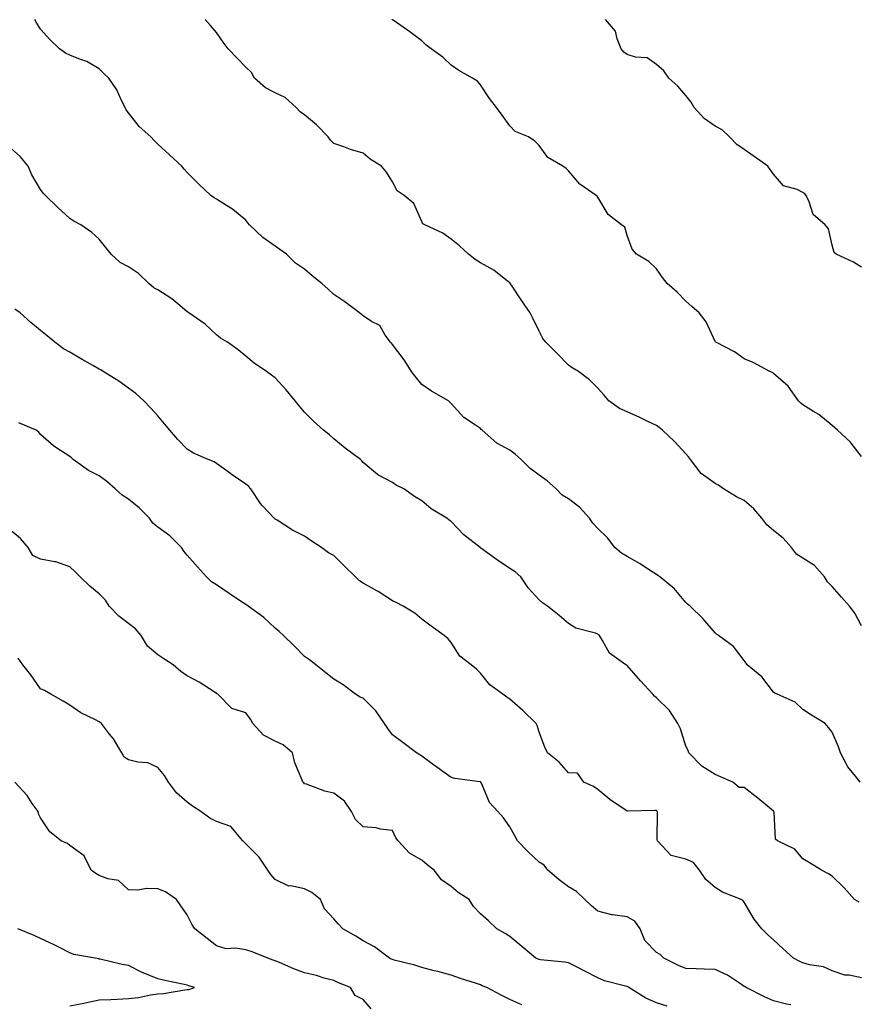
# Model space of a CAD drawing. Units: inches. Extents: x 1010723 to 1013363, y 7329578 to 7332218.
# Drawn here: x 1010951 to 1011237, y 7330396 to 7330732 of the extents above; entities that cross this region are included whole.
import ezdxf

# ---------------------------------------------------------------- set-up
doc = ezdxf.new("R2010")
doc.units = ezdxf.units.IN
doc.header["$MEASUREMENT"] = 0
doc.layers.add('Contour_10107329', color=7, linetype='Continuous', true_color=0xc9f47f)

msp = doc.modelspace()

# ---------------------------------------------------------------- linework, layer by layer
at = {"layer": 'Contour_10107329'}
for points in [[(1011237.59, 7330471.92, 3223), (1011235.96, 7330474.01, 3223), (1011233.33, 7330477.2, 3223), (1011230.84, 7330481.92, 3223), (1011230.16, 7330484.03, 3223), (1011228.05, 7330489.04, 3223), (1011226.77, 7330490.65, 3223), (1011225.6, 7330491.92, 3223), (1011220.91, 7330494.79, 3223), (1011218.05, 7330496.76, 3223), (1011215.34, 7330499.21, 3223), (1011209.23, 7330501.92, 3223), (1011208.48, 7330502.35, 3223), (1011208.05, 7330502.59, 3223), (1011204.01, 7330507.87, 3223), (1011199.07, 7330511.92, 3223), (1011198.65, 7330512.52, 3223), (1011198.05, 7330513.48, 3223), (1011194.35, 7330518.22, 3223), (1011189.2, 7330521.92, 3223), (1011188.55, 7330522.42, 3223), (1011188.05, 7330522.92, 3223), (1011183.94, 7330527.81, 3223), (1011179.57, 7330531.92, 3223), (1011178.72, 7330532.59, 3223), (1011178.05, 7330533.19, 3223), (1011174.12, 7330538, 3223), (1011169.19, 7330541.92, 3223), (1011168.53, 7330542.4, 3223), (1011168.05, 7330542.73, 3223), (1011165.73, 7330544.24, 3223), (1011162.53, 7330546.41, 3223), (1011158.05, 7330548.88, 3223), (1011156.17, 7330550.05, 3223), (1011153.91, 7330551.92, 3223), (1011151.4, 7330555.27, 3223), (1011148.05, 7330558.39, 3223), (1011146.37, 7330560.24, 3223), (1011145.27, 7330561.92, 3223), (1011141.89, 7330565.76, 3223), (1011138.05, 7330568.53, 3223), (1011135.96, 7330569.84, 3223), (1011133.84, 7330571.92, 3223), (1011130.83, 7330574.71, 3223), (1011128.05, 7330576.65, 3223), (1011124.97, 7330578.84, 3223), (1011122, 7330581.92, 3223), (1011119.94, 7330583.81, 3223), (1011118.05, 7330585.16, 3223), (1011113.68, 7330587.55, 3223), (1011108.63, 7330591.92, 3223), (1011108.35, 7330592.22, 3223), (1011108.05, 7330592.53, 3223), (1011106.07, 7330593.9, 3223), (1011102.35, 7330596.22, 3223), (1011098.05, 7330601, 3223), (1011097.63, 7330601.5, 3223), (1011097.13, 7330601.92, 3223), (1011091.42, 7330605.29, 3223), (1011088.05, 7330607.58, 3223), (1011086.09, 7330609.96, 3223), (1011084.52, 7330611.92, 3223), (1011082.03, 7330615.9, 3223), (1011078.05, 7330621.2, 3223), (1011077.7, 7330621.57, 3223), (1011077.37, 7330621.92, 3223), (1011075.62, 7330624.35, 3223), (1011073.7, 7330627.58, 3223), (1011070.93, 7330629.04, 3223), (1011068.05, 7330630.97, 3223), (1011067.5, 7330631.38, 3223), (1011066.86, 7330631.92, 3223), (1011061.85, 7330635.72, 3223), (1011058.05, 7330638.24, 3223), (1011056.13, 7330640, 3223), (1011053.99, 7330641.92, 3223), (1011050.7, 7330644.57, 3223), (1011048.05, 7330646.81, 3223), (1011044.98, 7330648.85, 3223), (1011041.87, 7330651.92, 3223), (1011039.66, 7330653.54, 3223), (1011038.05, 7330654.65, 3223), (1011033.81, 7330657.68, 3223), (1011029.33, 7330661.92, 3223), (1011028.75, 7330662.62, 3223), (1011028.05, 7330663.49, 3223), (1011023.46, 7330667.33, 3223), (1011021.42, 7330668.55, 3223), (1011018.05, 7330670.72, 3223), (1011017.27, 7330671.14, 3223), (1011016.15, 7330671.92, 3223), (1011011.99, 7330675.86, 3223), (1011008.05, 7330679.77, 3223), (1011007.02, 7330680.9, 3223), (1011006.22, 7330681.92, 3223), (1011001.98, 7330685.84, 3223), (1010998.05, 7330689.42, 3223), (1010996.8, 7330690.67, 3223), (1010995.66, 7330691.92, 3223), (1010991.64, 7330695.51, 3223), (1010988.05, 7330700.15, 3223), (1010987.25, 7330701.12, 3223), (1010986.86, 7330701.92, 3223), (1010985.64, 7330704.34, 3223), (1010984.09, 7330707.95, 3223), (1010981.31, 7330711.92, 3223), (1010979.64, 7330713.51, 3223), (1010978.05, 7330715.13, 3223), (1010973.78, 7330717.65, 3223), (1010971.65, 7330718.32, 3223), (1010968.05, 7330719.8, 3223), (1010966.56, 7330720.43, 3223), (1010964.5, 7330721.92, 3223), (1010961.21, 7330725.08, 3223), (1010958.05, 7330728.69, 3223), (1010956.78, 7330730.66, 3223), (1010956.07, 7330731.92, 3223)], [(1011238.05, 7330525.21, 3222), (1011235.68, 7330529.54, 3222), (1011233.97, 7330531.92, 3222), (1011231.18, 7330535.05, 3222), (1011228.05, 7330538.72, 3222), (1011226.42, 7330540.29, 3222), (1011225.36, 7330541.92, 3222), (1011221.98, 7330545.85, 3222), (1011218.05, 7330548.36, 3222), (1011215.86, 7330549.73, 3222), (1011214.08, 7330551.92, 3222), (1011211.27, 7330555.14, 3222), (1011208.05, 7330557.73, 3222), (1011205.78, 7330559.65, 3222), (1011203.99, 7330561.92, 3222), (1011201.29, 7330565.17, 3222), (1011198.05, 7330567.95, 3222), (1011195.39, 7330569.26, 3222), (1011191, 7330571.92, 3222), (1011189.29, 7330573.17, 3222), (1011188.05, 7330573.76, 3222), (1011183.31, 7330577.19, 3222), (1011179.68, 7330581.92, 3222), (1011179.05, 7330582.92, 3222), (1011178.05, 7330583.93, 3222), (1011174.23, 7330588.1, 3222), (1011170.1, 7330591.92, 3222), (1011168.99, 7330592.85, 3222), (1011168.05, 7330593.56, 3222), (1011164.96, 7330595, 3222), (1011162.38, 7330596.25, 3222), (1011158.05, 7330598.2, 3222), (1011155.51, 7330599.39, 3222), (1011151.82, 7330601.92, 3222), (1011150.14, 7330604.01, 3222), (1011148.05, 7330606.25, 3222), (1011145.3, 7330609.17, 3222), (1011141.53, 7330611.92, 3222), (1011139.36, 7330613.23, 3222), (1011138.05, 7330614.11, 3222), (1011134.22, 7330618.1, 3222), (1011130.39, 7330621.92, 3222), (1011129.36, 7330623.23, 3222), (1011128.05, 7330625.7, 3222), (1011126.03, 7330629.9, 3222), (1011124.99, 7330631.92, 3222), (1011122.16, 7330636.03, 3222), (1011118.63, 7330641.34, 3222), (1011118.25, 7330641.92, 3222), (1011118.17, 7330642.04, 3222), (1011118.05, 7330642.22, 3222), (1011116.73, 7330643.24, 3222), (1011112.68, 7330646.54, 3222), (1011108.05, 7330649.02, 3222), (1011106.21, 7330650.08, 3222), (1011103.95, 7330651.92, 3222), (1011100.87, 7330654.74, 3222), (1011098.05, 7330657.08, 3222), (1011095.2, 7330659.07, 3222), (1011089.05, 7330661.92, 3222), (1011088.42, 7330662.29, 3222), (1011088.05, 7330663.08, 3222), (1011085.39, 7330669.27, 3222), (1011082.03, 7330671.92, 3222), (1011079.65, 7330673.52, 3222), (1011078.05, 7330676.66, 3222), (1011076.07, 7330679.94, 3222), (1011074.3, 7330681.92, 3222), (1011070.44, 7330684.31, 3222), (1011068.05, 7330686.38, 3222), (1011063.75, 7330687.62, 3222), (1011061.43, 7330688.54, 3222), (1011058.05, 7330689.7, 3222), (1011056.91, 7330690.77, 3222), (1011056.16, 7330691.92, 3222), (1011052.14, 7330696.01, 3222), (1011048.05, 7330699.42, 3222), (1011046.59, 7330700.46, 3222), (1011045.26, 7330701.92, 3222), (1011041.46, 7330705.33, 3222), (1011038.05, 7330706.94, 3222), (1011034.79, 7330708.66, 3222), (1011031.04, 7330711.92, 3222), (1011029.95, 7330713.83, 3222), (1011028.05, 7330715.72, 3222), (1011025, 7330718.87, 3222), (1011022.02, 7330721.92, 3222), (1011020.33, 7330724.2, 3222), (1011018.05, 7330727.48, 3222), (1011016.02, 7330729.89, 3222), (1011014.15, 7330731.92, 3222)], [(1011238.05, 7330582.94, 3221), (1011234.13, 7330588, 3221), (1011229.85, 7330591.92, 3221), (1011228.9, 7330592.77, 3221), (1011228.05, 7330593.52, 3221), (1011223.46, 7330597.33, 3221), (1011221.61, 7330598.36, 3221), (1011218.05, 7330600.54, 3221), (1011217.32, 7330601.19, 3221), (1011216.53, 7330601.92, 3221), (1011213.04, 7330606.91, 3221), (1011208.05, 7330611.32, 3221), (1011207.69, 7330611.56, 3221), (1011206.73, 7330611.92, 3221), (1011201.12, 7330614.99, 3221), (1011198.05, 7330616.27, 3221), (1011194.75, 7330618.62, 3221), (1011188.34, 7330621.92, 3221), (1011188.17, 7330622.04, 3221), (1011188.05, 7330622.19, 3221), (1011184.98, 7330628.85, 3221), (1011182.67, 7330631.92, 3221), (1011180.2, 7330634.07, 3221), (1011178.05, 7330635.88, 3221), (1011175.17, 7330639.04, 3221), (1011171.75, 7330641.92, 3221), (1011170.13, 7330644, 3221), (1011168.05, 7330646.93, 3221), (1011165.53, 7330649.4, 3221), (1011161.27, 7330651.92, 3221), (1011159.79, 7330653.66, 3221), (1011158.05, 7330658.26, 3221), (1011157.26, 7330661.12, 3221), (1011156.19, 7330661.92, 3221), (1011151.64, 7330665.51, 3221), (1011148.05, 7330671.37, 3221), (1011147.83, 7330671.7, 3221), (1011147.5, 7330671.92, 3221), (1011141.96, 7330675.83, 3221), (1011138.05, 7330680.38, 3221), (1011137.34, 7330681.21, 3221), (1011136.11, 7330681.92, 3221), (1011131.02, 7330684.88, 3221), (1011128.05, 7330689.05, 3221), (1011126.62, 7330690.49, 3221), (1011124.42, 7330691.92, 3221), (1011119.91, 7330693.77, 3221), (1011118.05, 7330695.68, 3221), (1011115.49, 7330699.36, 3221), (1011113.59, 7330701.92, 3221), (1011111.17, 7330705.05, 3221), (1011108.05, 7330709.72, 3221), (1011107.01, 7330710.88, 3221), (1011105.4, 7330711.92, 3221), (1011100.71, 7330714.58, 3221), (1011098.05, 7330716.33, 3221), (1011095.29, 7330719.16, 3221), (1011091.29, 7330721.92, 3221), (1011089.45, 7330723.32, 3221), (1011088.05, 7330724.71, 3221), (1011083.94, 7330727.8, 3221), (1011078.27, 7330731.69, 3221), (1011078.05, 7330731.85, 3221), (1011078.01, 7330731.88, 3221), (1011077.98, 7330731.92, 3221)], [(1011238.05, 7330647.5, 3220), (1011235.32, 7330649.19, 3220), (1011229.33, 7330651.92, 3220), (1011228.63, 7330652.5, 3220), (1011228.05, 7330655.03, 3220), (1011226.7, 7330660.57, 3220), (1011225.63, 7330661.92, 3220), (1011221.58, 7330665.45, 3220), (1011220.17, 7330669.8, 3220), (1011219.09, 7330671.92, 3220), (1011218.67, 7330672.54, 3220), (1011218.05, 7330672.95, 3220), (1011216.02, 7330673.95, 3220), (1011211.43, 7330675.29, 3220), (1011208.05, 7330679.17, 3220), (1011206.89, 7330680.76, 3220), (1011206.1, 7330681.92, 3220), (1011201.36, 7330685.24, 3220), (1011198.05, 7330687.58, 3220), (1011195.44, 7330689.31, 3220), (1011192.98, 7330691.92, 3220), (1011190.44, 7330694.31, 3220), (1011188.05, 7330695.63, 3220), (1011184.3, 7330698.17, 3220), (1011180.95, 7330701.92, 3220), (1011179.87, 7330703.74, 3220), (1011178.05, 7330706.03, 3220), (1011175.35, 7330709.23, 3220), (1011172.28, 7330711.92, 3220), (1011170.59, 7330714.46, 3220), (1011168.05, 7330716.64, 3220), (1011164.97, 7330718.85, 3220), (1011160.91, 7330719.06, 3220), (1011158.05, 7330719.97, 3220), (1011156.92, 7330720.79, 3220), (1011156.06, 7330721.92, 3220), (1011154.64, 7330725.33, 3220), (1011154.07, 7330727.94, 3220), (1011150.76, 7330731.92, 3220)], [(1011237.16, 7330431.03, 3224), (1011235.66, 7330431.92, 3224), (1011232.1, 7330435.97, 3224), (1011228.05, 7330439.94, 3224), (1011226.79, 7330440.66, 3224), (1011224.39, 7330441.92, 3224), (1011220.52, 7330444.4, 3224), (1011218.05, 7330445.86, 3224), (1011215.29, 7330449.16, 3224), (1011209.4, 7330451.92, 3224), (1011208.71, 7330452.58, 3224), (1011208.2, 7330461.77, 3224), (1011208.15, 7330461.92, 3224), (1011208.12, 7330461.99, 3224), (1011208.05, 7330462.05, 3224), (1011207.28, 7330462.69, 3224), (1011202.66, 7330466.52, 3224), (1011198.05, 7330470.16, 3224), (1011196.28, 7330470.15, 3224), (1011194.09, 7330471.92, 3224), (1011189.87, 7330473.74, 3224), (1011188.05, 7330474.6, 3224), (1011183.58, 7330477.45, 3224), (1011179.1, 7330481.92, 3224), (1011178.95, 7330482.81, 3224), (1011178.05, 7330484.21, 3224), (1011176.32, 7330490.2, 3224), (1011175.41, 7330491.92, 3224), (1011172.51, 7330496.38, 3224), (1011168.05, 7330500.72, 3224), (1011167.41, 7330501.28, 3224), (1011166.88, 7330501.92, 3224), (1011162.69, 7330506.55, 3224), (1011158.05, 7330511.74, 3224), (1011157.93, 7330511.8, 3224), (1011157.68, 7330511.92, 3224), (1011152.02, 7330515.89, 3224), (1011149.67, 7330520.3, 3224), (1011148.61, 7330521.92, 3224), (1011148.33, 7330522.2, 3224), (1011148.05, 7330522.38, 3224), (1011147.28, 7330522.7, 3224), (1011140.6, 7330524.47, 3224), (1011138.05, 7330526.1, 3224), (1011134.89, 7330528.76, 3224), (1011130.95, 7330531.92, 3224), (1011129.22, 7330533.09, 3224), (1011128.05, 7330534.17, 3224), (1011124.35, 7330538.22, 3224), (1011121.8, 7330541.92, 3224), (1011119.86, 7330543.72, 3224), (1011118.05, 7330544.85, 3224), (1011113.82, 7330547.69, 3224), (1011108.19, 7330551.78, 3224), (1011108.05, 7330551.88, 3224), (1011108.02, 7330551.9, 3224), (1011107.98, 7330551.92, 3224), (1011102.42, 7330556.29, 3224), (1011098.05, 7330560.8, 3224), (1011097.41, 7330561.28, 3224), (1011096.62, 7330561.92, 3224), (1011091.25, 7330565.12, 3224), (1011088.05, 7330567.82, 3224), (1011085.52, 7330569.39, 3224), (1011081.91, 7330571.92, 3224), (1011079.34, 7330573.21, 3224), (1011078.05, 7330574.14, 3224), (1011073.3, 7330576.66, 3224), (1011072.94, 7330576.82, 3224), (1011068.05, 7330580.97, 3224), (1011067.63, 7330581.5, 3224), (1011067.1, 7330581.92, 3224), (1011061.93, 7330585.8, 3224), (1011058.05, 7330589.01, 3224), (1011056.53, 7330590.4, 3224), (1011054.55, 7330591.92, 3224), (1011051.16, 7330595.03, 3224), (1011048.05, 7330598.11, 3224), (1011046.3, 7330600.17, 3224), (1011044.86, 7330601.92, 3224), (1011041.86, 7330605.72, 3224), (1011038.05, 7330609.74, 3224), (1011036.85, 7330610.72, 3224), (1011035.11, 7330611.92, 3224), (1011030.91, 7330614.78, 3224), (1011028.05, 7330617.18, 3224), (1011025.46, 7330619.33, 3224), (1011021.85, 7330621.92, 3224), (1011019.45, 7330623.32, 3224), (1011018.05, 7330624.45, 3224), (1011014.17, 7330628.04, 3224), (1011008.6, 7330631.92, 3224), (1011008.28, 7330632.16, 3224), (1011008.05, 7330632.34, 3224), (1011005.49, 7330634.48, 3224), (1011002.86, 7330636.74, 3224), (1010998.05, 7330639.76, 3224), (1010996.65, 7330640.52, 3224), (1010995, 7330641.92, 3224), (1010991.48, 7330645.35, 3224), (1010988.05, 7330647.6, 3224), (1010985.21, 7330649.08, 3224), (1010982.1, 7330651.92, 3224), (1010980.35, 7330654.22, 3224), (1010978.05, 7330657.12, 3224), (1010975.49, 7330659.36, 3224), (1010971.76, 7330661.92, 3224), (1010969.35, 7330663.22, 3224), (1010968.05, 7330664.12, 3224), (1010963.95, 7330667.82, 3224), (1010959.69, 7330671.92, 3224), (1010958.89, 7330672.76, 3224), (1010958.05, 7330673.95, 3224), (1010955.07, 7330678.94, 3224), (1010953.78, 7330681.92, 3224), (1010951.26, 7330685.13, 3224), (1010948.05, 7330687.92, 3224)], [(1011238.05, 7330405.29, 3225), (1011233.8, 7330406.17, 3225), (1011232.29, 7330406.15, 3225), (1011228.05, 7330407.68, 3225), (1011225.09, 7330408.96, 3225), (1011220.23, 7330409.74, 3225), (1011218.05, 7330410.39, 3225), (1011216.94, 7330410.81, 3225), (1011214.78, 7330411.92, 3225), (1011211.32, 7330415.2, 3225), (1011208.05, 7330418.16, 3225), (1011206.1, 7330419.96, 3225), (1011203.98, 7330421.92, 3225), (1011201.38, 7330425.25, 3225), (1011198.05, 7330431.09, 3225), (1011197.66, 7330431.52, 3225), (1011196.98, 7330431.92, 3225), (1011190.58, 7330434.44, 3225), (1011188.05, 7330436.08, 3225), (1011184.95, 7330438.82, 3225), (1011182.76, 7330441.92, 3225), (1011180.68, 7330444.55, 3225), (1011178.05, 7330445.67, 3225), (1011173.06, 7330446.93, 3225), (1011168.46, 7330451.92, 3225), (1011168.32, 7330452.19, 3225), (1011168.4, 7330461.57, 3225), (1011168.31, 7330461.92, 3225), (1011168.22, 7330462.09, 3225), (1011168.05, 7330462.26, 3225), (1011167.66, 7330462.31, 3225), (1011158.22, 7330462.08, 3225), (1011158.05, 7330462.12, 3225), (1011157.42, 7330462.55, 3225), (1011152.15, 7330466.02, 3225), (1011148.05, 7330469.5, 3225), (1011146.6, 7330470.48, 3225), (1011143.29, 7330471.92, 3225), (1011141.13, 7330475, 3225), (1011138.05, 7330475.14, 3225), (1011134.92, 7330478.8, 3225), (1011130.89, 7330481.92, 3225), (1011130.04, 7330483.91, 3225), (1011128.05, 7330488.99, 3225), (1011127.39, 7330491.26, 3225), (1011127.01, 7330491.92, 3225), (1011122.52, 7330496.39, 3225), (1011118.05, 7330500.28, 3225), (1011117.11, 7330500.99, 3225), (1011115.75, 7330501.92, 3225), (1011111.24, 7330505.11, 3225), (1011108.05, 7330509.09, 3225), (1011106.66, 7330510.54, 3225), (1011104.86, 7330511.92, 3225), (1011101.08, 7330514.95, 3225), (1011098.05, 7330519.52, 3225), (1011097.01, 7330520.88, 3225), (1011095.74, 7330521.92, 3225), (1011091.22, 7330525.1, 3225), (1011088.05, 7330527.54, 3225), (1011085.67, 7330529.54, 3225), (1011081.76, 7330531.92, 3225), (1011079.35, 7330533.22, 3225), (1011078.05, 7330533.8, 3225), (1011073.14, 7330537, 3225), (1011072.78, 7330537.19, 3225), (1011068.05, 7330539.85, 3225), (1011066.77, 7330540.64, 3225), (1011065.41, 7330541.92, 3225), (1011061.7, 7330545.57, 3225), (1011058.05, 7330549.19, 3225), (1011056.29, 7330550.16, 3225), (1011053.88, 7330551.92, 3225), (1011050.38, 7330554.25, 3225), (1011048.05, 7330555.83, 3225), (1011043.97, 7330557.84, 3225), (1011038.69, 7330561.28, 3225), (1011038.05, 7330561.67, 3225), (1011037.92, 7330561.79, 3225), (1011037.75, 7330561.92, 3225), (1011033.67, 7330566.3, 3225), (1011033.07, 7330566.94, 3225), (1011029.78, 7330571.92, 3225), (1011029, 7330572.87, 3225), (1011028.05, 7330573.58, 3225), (1011023.1, 7330576.96, 3225), (1011022.77, 7330577.21, 3225), (1011018.05, 7330580.59, 3225), (1011017.26, 7330581.12, 3225), (1011015.24, 7330581.92, 3225), (1011010.2, 7330584.06, 3225), (1011008.05, 7330585.44, 3225), (1011004.88, 7330588.75, 3225), (1011002.16, 7330591.92, 3225), (1011000.3, 7330594.17, 3225), (1010998.05, 7330596.88, 3225), (1010995.6, 7330599.47, 3225), (1010993.25, 7330601.92, 3225), (1010990.59, 7330604.46, 3225), (1010988.05, 7330606.3, 3225), (1010984.75, 7330608.61, 3225), (1010979.37, 7330611.92, 3225), (1010978.61, 7330612.48, 3225), (1010978.05, 7330612.73, 3225), (1010976.14, 7330613.84, 3225), (1010972.23, 7330616.09, 3225), (1010968.05, 7330618.51, 3225), (1010965.85, 7330619.72, 3225), (1010962.91, 7330621.92, 3225), (1010960.26, 7330624.12, 3225), (1010958.05, 7330625.98, 3225), (1010954.79, 7330628.66, 3225), (1010951.14, 7330631.92, 3225), (1010949.32, 7330633.18, 3225)], [(1011213.93, 7330396.05, 3226), (1011212.47, 7330396.34, 3226), (1011208.05, 7330397.47, 3226), (1011204.88, 7330398.75, 3226), (1011198.72, 7330401.92, 3226), (1011198.29, 7330402.16, 3226), (1011198.05, 7330402.31, 3226), (1011197.03, 7330402.94, 3226), (1011192.29, 7330406.16, 3226), (1011188.05, 7330408.1, 3226), (1011184.32, 7330408.19, 3226), (1011181.59, 7330408.38, 3226), (1011178.05, 7330408.47, 3226), (1011175.59, 7330409.46, 3226), (1011170.64, 7330411.92, 3226), (1011169.31, 7330413.18, 3226), (1011168.05, 7330413.94, 3226), (1011164.13, 7330418, 3226), (1011162.52, 7330421.92, 3226), (1011160.67, 7330424.53, 3226), (1011158.05, 7330426.03, 3226), (1011153.23, 7330426.74, 3226), (1011152.84, 7330426.71, 3226), (1011148.05, 7330427.97, 3226), (1011145.9, 7330429.78, 3226), (1011143.61, 7330431.92, 3226), (1011140.87, 7330434.74, 3226), (1011138.05, 7330436.3, 3226), (1011134.85, 7330438.71, 3226), (1011131.08, 7330441.92, 3226), (1011129.77, 7330443.63, 3226), (1011128.05, 7330444.66, 3226), (1011124.38, 7330448.24, 3226), (1011120.67, 7330451.92, 3226), (1011119.8, 7330453.67, 3226), (1011118.05, 7330456.74, 3226), (1011115.92, 7330459.8, 3226), (1011113.96, 7330461.92, 3226), (1011111.15, 7330465.02, 3226), (1011108.4, 7330471.57, 3226), (1011108.21, 7330471.92, 3226), (1011108.14, 7330472.01, 3226), (1011108.05, 7330472.07, 3226), (1011107.85, 7330472.12, 3226), (1011099.28, 7330473.16, 3226), (1011098.05, 7330473.54, 3226), (1011093.21, 7330477.08, 3226), (1011092.05, 7330477.92, 3226), (1011088.05, 7330480.82, 3226), (1011087.39, 7330481.25, 3226), (1011086.3, 7330481.92, 3226), (1011081.61, 7330485.48, 3226), (1011078.05, 7330488.12, 3226), (1011076.43, 7330490.3, 3226), (1011075.3, 7330491.92, 3226), (1011072.42, 7330496.28, 3226), (1011068.05, 7330500.57, 3226), (1011067.06, 7330500.93, 3226), (1011065.45, 7330501.92, 3226), (1011061.24, 7330505.11, 3226), (1011058.05, 7330507.05, 3226), (1011055.36, 7330509.24, 3226), (1011051.88, 7330511.92, 3226), (1011049.78, 7330513.64, 3226), (1011048.05, 7330514.8, 3226), (1011044.59, 7330518.46, 3226), (1011040.9, 7330521.92, 3226), (1011039.42, 7330523.29, 3226), (1011038.05, 7330524.42, 3226), (1011034.22, 7330528.09, 3226), (1011028.9, 7330531.92, 3226), (1011028.4, 7330532.27, 3226), (1011028.05, 7330532.54, 3226), (1011026.24, 7330533.72, 3226), (1011022.38, 7330536.25, 3226), (1011018.05, 7330539.21, 3226), (1011016.33, 7330540.21, 3226), (1011014.62, 7330541.92, 3226), (1011011.55, 7330545.42, 3226), (1011008.05, 7330549.36, 3226), (1011006.87, 7330550.74, 3226), (1011006.13, 7330551.92, 3226), (1011002.08, 7330555.95, 3226), (1010998.05, 7330558.93, 3226), (1010996.39, 7330560.26, 3226), (1010995.19, 7330561.92, 3226), (1010991.64, 7330565.52, 3226), (1010988.05, 7330568.38, 3226), (1010985.91, 7330569.78, 3226), (1010983.5, 7330571.92, 3226), (1010980.63, 7330574.5, 3226), (1010978.05, 7330576.37, 3226), (1010974.38, 7330578.24, 3226), (1010969.13, 7330581.92, 3226), (1010968.61, 7330582.47, 3226), (1010968.05, 7330582.96, 3226), (1010964.9, 7330585.07, 3226), (1010962.62, 7330586.5, 3226), (1010958.05, 7330590.52, 3226), (1010957.44, 7330591.31, 3226), (1010956.59, 7330591.92, 3226), (1010950.64, 7330594.51, 3226)], [(1011171.77, 7330395.64, 3227), (1011168.05, 7330396.69, 3227), (1011164.46, 7330398.32, 3227), (1011158.69, 7330401.92, 3227), (1011158.29, 7330402.16, 3227), (1011158.05, 7330402.27, 3227), (1011157.52, 7330402.45, 3227), (1011150.39, 7330404.27, 3227), (1011148.05, 7330405.28, 3227), (1011143.65, 7330407.51, 3227), (1011141.22, 7330408.75, 3227), (1011138.05, 7330410.36, 3227), (1011136.75, 7330410.62, 3227), (1011128.58, 7330411.39, 3227), (1011128.05, 7330411.48, 3227), (1011127.72, 7330411.59, 3227), (1011126.97, 7330411.92, 3227), (1011122.12, 7330416, 3227), (1011118.05, 7330419.36, 3227), (1011116.51, 7330420.37, 3227), (1011113.67, 7330421.92, 3227), (1011110.86, 7330424.73, 3227), (1011108.05, 7330427.13, 3227), (1011105.74, 7330429.6, 3227), (1011104.18, 7330431.92, 3227), (1011100.51, 7330434.39, 3227), (1011098.05, 7330436.43, 3227), (1011094.76, 7330438.63, 3227), (1011092.33, 7330441.92, 3227), (1011089.93, 7330443.81, 3227), (1011088.05, 7330445.34, 3227), (1011083.91, 7330447.77, 3227), (1011080, 7330451.92, 3227), (1011079.16, 7330453.04, 3227), (1011078.05, 7330455.48, 3227), (1011074, 7330455.97, 3227), (1011072.51, 7330456.38, 3227), (1011068.05, 7330456.77, 3227), (1011065.4, 7330459.27, 3227), (1011064.07, 7330461.92, 3227), (1011061.67, 7330465.54, 3227), (1011058.05, 7330468.24, 3227), (1011055.03, 7330468.9, 3227), (1011048.72, 7330471.25, 3227), (1011048.05, 7330471.44, 3227), (1011047.84, 7330471.72, 3227), (1011047.51, 7330471.92, 3227), (1011047.27, 7330472.7, 3227), (1011044.74, 7330478.61, 3227), (1011044.01, 7330481.92, 3227), (1011040.82, 7330484.69, 3227), (1011038.05, 7330485.91, 3227), (1011034.07, 7330487.94, 3227), (1011030.4, 7330491.92, 3227), (1011029.59, 7330493.47, 3227), (1011028.05, 7330495.59, 3227), (1011023.26, 7330497.13, 3227), (1011018.47, 7330501.92, 3227), (1011018.23, 7330502.1, 3227), (1011018.05, 7330502.23, 3227), (1011017.22, 7330502.76, 3227), (1011012.18, 7330506.05, 3227), (1011008.05, 7330508.24, 3227), (1011005.87, 7330509.74, 3227), (1011003.25, 7330511.92, 3227), (1011000.12, 7330513.99, 3227), (1010998.05, 7330515.33, 3227), (1010994.51, 7330518.38, 3227), (1010992.35, 7330521.92, 3227), (1010990.38, 7330524.26, 3227), (1010988.05, 7330526.07, 3227), (1010984.71, 7330528.58, 3227), (1010981.42, 7330531.92, 3227), (1010980.2, 7330534.06, 3227), (1010978.05, 7330536.13, 3227), (1010974.86, 7330538.73, 3227), (1010971.51, 7330541.92, 3227), (1010969.85, 7330543.72, 3227), (1010968.05, 7330545.41, 3227), (1010963.24, 7330547.11, 3227), (1010962.88, 7330547.09, 3227), (1010958.05, 7330548.02, 3227), (1010955.39, 7330549.26, 3227), (1010953.81, 7330551.92, 3227), (1010951.19, 7330555.06, 3227), (1010948.05, 7330557.61, 3227)], [(1011122.16, 7330396.03, 3228), (1011118.05, 7330397.83, 3228), (1011115.37, 7330399.25, 3228), (1011110.24, 7330401.92, 3228), (1011108.7, 7330402.57, 3228), (1011108.05, 7330402.84, 3228), (1011106.66, 7330403.31, 3228), (1011101.21, 7330405.09, 3228), (1011098.05, 7330406.17, 3228), (1011093.5, 7330407.37, 3228), (1011092.28, 7330407.69, 3228), (1011088.05, 7330408.8, 3228), (1011085.69, 7330409.56, 3228), (1011078.67, 7330411.29, 3228), (1011078.05, 7330411.47, 3228), (1011077.74, 7330411.61, 3228), (1011077.07, 7330411.92, 3228), (1011071.96, 7330415.83, 3228), (1011068.05, 7330417.85, 3228), (1011065.53, 7330419.41, 3228), (1011061.14, 7330421.92, 3228), (1011059.62, 7330423.5, 3228), (1011058.05, 7330425.38, 3228), (1011054.92, 7330428.8, 3228), (1011053.46, 7330431.92, 3228), (1011050.51, 7330434.38, 3228), (1011048.05, 7330435.61, 3228), (1011043.35, 7330436.62, 3228), (1011042.69, 7330436.56, 3228), (1011038.05, 7330438.75, 3228), (1011036.63, 7330440.5, 3228), (1011035.61, 7330441.92, 3228), (1011032.55, 7330446.42, 3228), (1011028.05, 7330450.94, 3228), (1011027.55, 7330451.43, 3228), (1011027.02, 7330451.92, 3228), (1011022.96, 7330456.83, 3228), (1011018.05, 7330458.56, 3228), (1011015.79, 7330459.67, 3228), (1011012.7, 7330461.92, 3228), (1011009.88, 7330463.75, 3228), (1011008.05, 7330465.16, 3228), (1011004.45, 7330468.32, 3228), (1011001.64, 7330471.92, 3228), (1011000.33, 7330474.2, 3228), (1010998.05, 7330477.01, 3228), (1010994.66, 7330478.53, 3228), (1010991.17, 7330478.8, 3228), (1010988.05, 7330479.63, 3228), (1010986.61, 7330480.48, 3228), (1010985.71, 7330481.92, 3228), (1010982.91, 7330486.78, 3228), (1010981.6, 7330488.36, 3228), (1010978.8, 7330491.92, 3228), (1010978.4, 7330492.28, 3228), (1010978.05, 7330492.53, 3228), (1010976.73, 7330493.24, 3228), (1010971.74, 7330495.61, 3228), (1010968.05, 7330498.19, 3228), (1010965.72, 7330499.58, 3228), (1010961.58, 7330501.92, 3228), (1010959.34, 7330503.21, 3228), (1010958.05, 7330503.76, 3228), (1010954.73, 7330508.6, 3228), (1010952.04, 7330511.92, 3228), (1010950.36, 7330514.23, 3228)], [(1011070.81, 7330394.68, 3229), (1011068.05, 7330397.82, 3229), (1011065.36, 7330399.23, 3229), (1011063.75, 7330401.92, 3229), (1011059.71, 7330403.58, 3229), (1011058.05, 7330404.35, 3229), (1011054.78, 7330405.19, 3229), (1011052.19, 7330406.06, 3229), (1011048.05, 7330406.92, 3229), (1011044.42, 7330408.28, 3229), (1011039.52, 7330410.45, 3229), (1011038.05, 7330411.06, 3229), (1011037.4, 7330411.27, 3229), (1011035.52, 7330411.92, 3229), (1011030.23, 7330414.09, 3229), (1011028.05, 7330414.84, 3229), (1011024.56, 7330415.41, 3229), (1011021.32, 7330415.19, 3229), (1011018.05, 7330416.12, 3229), (1011014.86, 7330418.72, 3229), (1011010.67, 7330421.92, 3229), (1011009.68, 7330423.55, 3229), (1011008.05, 7330426.7, 3229), (1011005.92, 7330429.79, 3229), (1011004.46, 7330431.92, 3229), (1011000.66, 7330434.53, 3229), (1010998.05, 7330435.6, 3229), (1010994.23, 7330435.74, 3229), (1010991.22, 7330435.09, 3229), (1010988.05, 7330435.29, 3229), (1010984.58, 7330438.45, 3229), (1010981.01, 7330438.96, 3229), (1010978.05, 7330440.11, 3229), (1010976.95, 7330440.82, 3229), (1010975.33, 7330441.92, 3229), (1010972.96, 7330446.83, 3229), (1010968.05, 7330450.37, 3229), (1010967.19, 7330451.06, 3229), (1010965.07, 7330451.92, 3229), (1010961.17, 7330455.04, 3229), (1010958.05, 7330459.85, 3229), (1010957.36, 7330461.22, 3229), (1010957.18, 7330461.92, 3229), (1010955.24, 7330464.73, 3229), (1010953.53, 7330467.4, 3229), (1010949.31, 7330471.92, 3229)], [(1010968.05, 7330395.69, 3230), (1010972.77, 7330396.64, 3230), (1010973.25, 7330396.72, 3230), (1010978.05, 7330397.74, 3230), (1010982.06, 7330397.91, 3230), (1010984.13, 7330398.01, 3230), (1010988.05, 7330398.17, 3230), (1010991.4, 7330398.57, 3230), (1010995.54, 7330399.42, 3230), (1010998.05, 7330399.76, 3230), (1011000.02, 7330399.95, 3230), (1011007.29, 7330401.16, 3230), (1011008.05, 7330401.24, 3230), (1011008.63, 7330401.34, 3230), (1011010.56, 7330401.92, 3230), (1011008.63, 7330402.49, 3230), (1011008.05, 7330402.71, 3230), (1011007.02, 7330402.95, 3230), (1011000.47, 7330404.34, 3230), (1010998.05, 7330404.94, 3230), (1010993.08, 7330406.94, 3230), (1010992.96, 7330407.01, 3230), (1010988.05, 7330409.45, 3230), (1010985.92, 7330409.8, 3230), (1010978.35, 7330411.62, 3230), (1010978.05, 7330411.68, 3230), (1010977.87, 7330411.74, 3230), (1010976.63, 7330411.92, 3230), (1010969.4, 7330413.26, 3230), (1010968.05, 7330413.8, 3230), (1010964.28, 7330415.69, 3230), (1010962.65, 7330416.52, 3230), (1010958.05, 7330418.72, 3230), (1010955.86, 7330419.74, 3230), (1010950.33, 7330421.92, 3230)]]:
    msp.add_polyline3d(points, dxfattribs=at)

doc.saveas('drawing.dxf')
